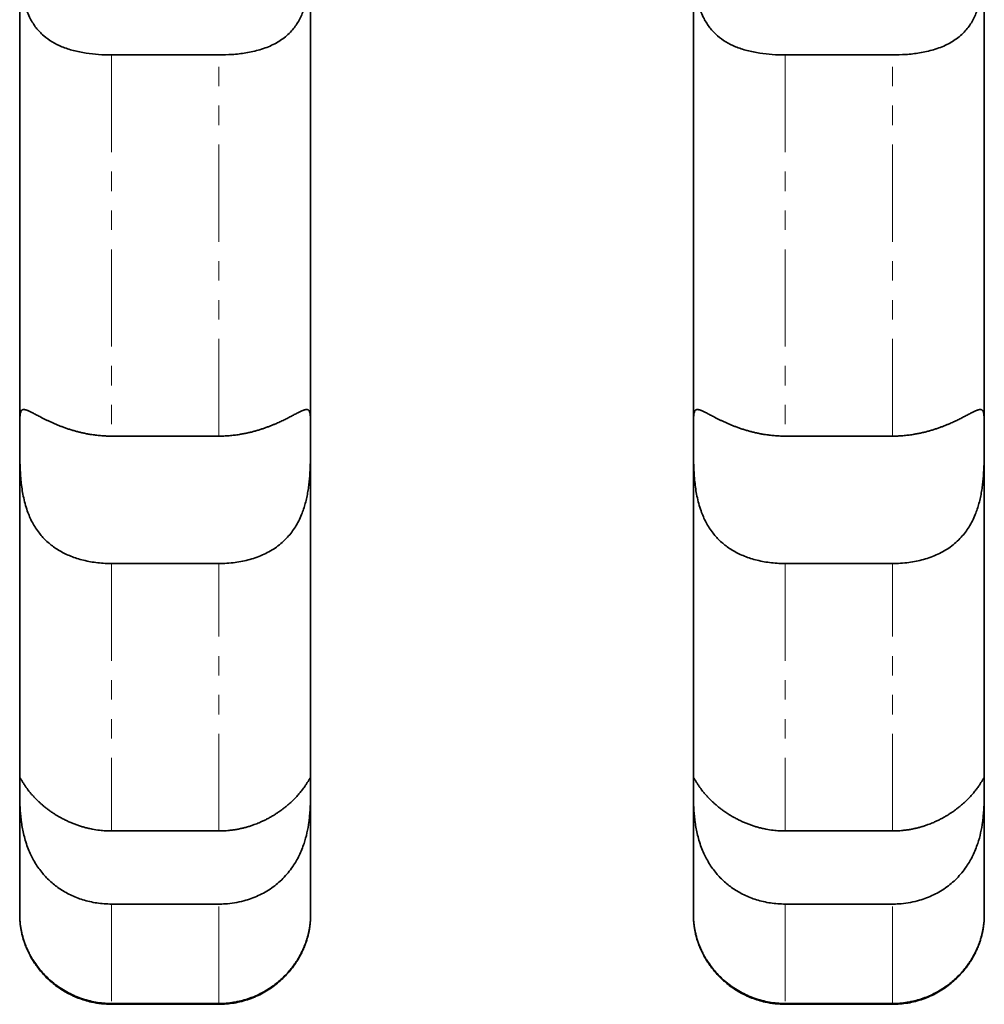
# Model space of a CAD drawing. Units: millimetres. Extents: x -1337 to 14337, y 1170 to 24614.
# Drawn here: x 2183 to 2246, y 9751 to 9816 of the extents above; entities that cross this region are included whole.
import ezdxf

# ---------------------------------------------------------------- set-up
doc = ezdxf.new("R2010")
doc.units = ezdxf.units.MM
doc.linetypes.add('PHANTOM', pattern=[12.7, 6.35, -1.27, 1.27, -1.27, 1.27, -1.27])

msp = doc.modelspace()

# ---------------------------------------------------------------- linework, layer by layer
at = {"color": 7, "linetype": 'Continuous', "lineweight": 35}
for p, q in [((2196.3995, 9813.4344), (2189.3995, 9813.4344)), ((2240.3995, 9813.4344), (2233.3995, 9813.4344)), ((2189.3995, 9788.5341), (2196.3995, 9788.5341)), ((2233.3995, 9788.5341), (2240.3995, 9788.5341)), ((2196.3995, 9780.209), (2189.3995, 9780.209)), ((2240.3995, 9780.209), (2233.3995, 9780.209)), ((2202.3995, 9765.7057), (2202.3995, 9765.7056)), ((2202.3995, 9765.7055), (2202.3995, 9765.7056)), ((2246.3995, 9765.7057), (2246.3995, 9765.7056)), ((2246.3995, 9765.7055), (2246.3995, 9765.7056)), ((2189.3995, 9762.7365), (2196.3995, 9762.7365)), ((2233.3995, 9762.7365), (2240.3995, 9762.7365)), ((2196.3995, 9757.9616), (2189.3995, 9757.9616)), ((2240.3995, 9757.9616), (2233.3995, 9757.9616)), ((2189.3995, 9751.4639), (2196.3995, 9751.4639)), ((2196.3995, 9751.4132), (2189.3995, 9751.4132)), ((2233.3995, 9751.4639), (2240.3995, 9751.4639)), ((2240.3995, 9751.4132), (2233.3995, 9751.4132))]:
    msp.add_line(p, q, dxfattribs=at)
for points, knots in [([(2183.3995, 9821.5237), (2183.3995, 9821.4973), (2183.3995, 9821.1793), (2183.3991, 9820.5288), (2183.4062, 9819.5477), (2183.445, 9818.531), (2183.5466, 9817.5513), (2183.7469, 9816.6241), (2184.0499, 9815.8424), (2184.4601, 9815.1898), (2184.9404, 9814.6821), (2185.5076, 9814.2745), (2186.1592, 9813.9531), (2186.907, 9813.7086), (2187.7183, 9813.5463), (2188.5571, 9813.4513), (2189.1168, 9813.4401), (2189.3995, 9813.4344)], [0, 0, 0, 0, 0.0071289, 0.0857131, 0.1665743, 0.2450791, 0.3261276, 0.3997099, 0.4761735, 0.5394877, 0.6047889, 0.6661369, 0.7289263, 0.7974145, 0.8674926, 0.9330952, 1, 1, 1, 1]), ([(2183.3995, 9788.5927), (2183.3995, 9788.6033), (2183.3995, 9790.9747), (2183.3995, 9795.9229), (2183.3995, 9803.9148), (2183.3995, 9812.4319), (2183.3995, 9818.4877), (2183.3995, 9821.5237)], [0, 0, 0, 0, 0.0011056, 0.2471573, 0.4947225, 0.7466782, 1, 1, 1, 1]), ([(2196.3995, 9813.4344), (2196.6941, 9813.4406), (2197.29, 9813.4531), (2198.1979, 9813.5622), (2199.1075, 9813.762), (2199.958, 9814.084), (2200.7045, 9814.5416), (2201.2823, 9815.1087), (2201.7139, 9815.7779), (2202.0011, 9816.4805), (2202.1905, 9817.2319), (2202.3061, 9818.0131), (2202.3684, 9818.8406), (2202.3946, 9819.7192), (2202.3998, 9820.6188), (2202.3995, 9821.2188), (2202.3995, 9821.5136), (2202.3995, 9821.5237)], [0, 0, 0, 0, 0.0697431, 0.1410573, 0.2197296, 0.3008264, 0.3765579, 0.4551858, 0.5208525, 0.5887784, 0.6495164, 0.7117588, 0.7778907, 0.8455191, 0.9204055, 0.9972573, 1, 1, 1, 1]), ([(2202.3995, 9821.5237), (2202.3995, 9818.9884), (2202.3995, 9813.9084), (2202.3995, 9805.7789), (2202.3995, 9797.1448), (2202.3995, 9791.451), (2202.3995, 9788.5927)], [0, 0, 0, 0, 0.211128, 0.4230273, 0.7103596, 1, 1, 1, 1]), ([(2227.3995, 9821.5237), (2227.3995, 9821.4973), (2227.3995, 9821.1793), (2227.3991, 9820.5288), (2227.4062, 9819.5477), (2227.445, 9818.531), (2227.5466, 9817.5513), (2227.7469, 9816.6241), (2228.0499, 9815.8424), (2228.4601, 9815.1898), (2228.9404, 9814.6821), (2229.5076, 9814.2745), (2230.1592, 9813.9531), (2230.907, 9813.7086), (2231.7183, 9813.5463), (2232.5571, 9813.4513), (2233.1168, 9813.4401), (2233.3995, 9813.4344)], [0, 0, 0, 0, 0.0071289, 0.0857131, 0.1665743, 0.2450791, 0.3261276, 0.3997099, 0.4761735, 0.5394877, 0.6047889, 0.6661369, 0.7289263, 0.7974145, 0.8674926, 0.9330952, 1, 1, 1, 1]), ([(2227.3995, 9788.5927), (2227.3995, 9788.6033), (2227.3995, 9790.9747), (2227.3995, 9795.9229), (2227.3995, 9803.9148), (2227.3995, 9812.4319), (2227.3995, 9818.4877), (2227.3995, 9821.5237)], [0, 0, 0, 0, 0.0011056, 0.2471573, 0.4947225, 0.7466782, 1, 1, 1, 1]), ([(2240.3995, 9813.4344), (2240.6941, 9813.4406), (2241.29, 9813.4531), (2242.1979, 9813.5622), (2243.1075, 9813.762), (2243.958, 9814.084), (2244.7045, 9814.5416), (2245.2823, 9815.1087), (2245.7139, 9815.7779), (2246.0011, 9816.4805), (2246.1905, 9817.2319), (2246.3061, 9818.0131), (2246.3684, 9818.8406), (2246.3946, 9819.7192), (2246.3998, 9820.6188), (2246.3995, 9821.2188), (2246.3995, 9821.5136), (2246.3995, 9821.5237)], [0, 0, 0, 0, 0.0697431, 0.1410573, 0.2197296, 0.3008264, 0.3765579, 0.4551858, 0.5208525, 0.5887784, 0.6495164, 0.7117588, 0.7778907, 0.8455191, 0.9204055, 0.9972573, 1, 1, 1, 1]), ([(2246.3995, 9821.5237), (2246.3995, 9818.9884), (2246.3995, 9813.9084), (2246.3995, 9805.7789), (2246.3995, 9797.1448), (2246.3995, 9791.451), (2246.3995, 9788.5927)], [0, 0, 0, 0, 0.211128, 0.4230273, 0.7103596, 1, 1, 1, 1]), ([(2189.3995, 9788.5341), (2189.2927, 9788.5352), (2189.0789, 9788.5375), (2188.7581, 9788.5563), (2188.4376, 9788.5863), (2188.1437, 9788.625), (2187.8772, 9788.6688), (2187.6376, 9788.715), (2187.4004, 9788.7673), (2187.1645, 9788.8258), (2186.9307, 9788.8902), (2186.6994, 9788.9601), (2186.4723, 9789.0348), (2186.2543, 9789.1122), (2186.0459, 9789.1912), (2185.8469, 9789.2711), (2185.6534, 9789.3531), (2185.4646, 9789.4369), (2185.2813, 9789.5219), (2185.1039, 9789.6073), (2184.9343, 9789.6916), (2184.7815, 9789.7695), (2184.6447, 9789.8405), (2184.5224, 9789.9047), (2184.3671, 9789.9863), (2184.2251, 9790.0604), (2184.0973, 9790.1244), (2184.0081, 9790.1669), (2183.9304, 9790.2011), (2183.8417, 9790.2363), (2183.7482, 9790.2654), (2183.6556, 9790.2774), (2183.5936, 9790.2669), (2183.552, 9790.2455), (2183.5153, 9790.215), (2183.4785, 9790.1595), (2183.4469, 9790.065), (2183.4292, 9789.9627), (2183.4187, 9789.8642), (2183.4124, 9789.7795), (2183.4077, 9789.6836), (2183.4043, 9789.5794), (2183.4021, 9789.4664), (2183.4008, 9789.3447), (2183.4, 9789.2142), (2183.3996, 9789.0757), (2183.3995, 9788.9261), (2183.3995, 9788.7661), (2183.3995, 9788.6506), (2183.3995, 9788.5927)], [0, 0, 0, 0, 0.0252958, 0.0506641, 0.076254, 0.1019188, 0.1215354, 0.1411858, 0.1609394, 0.1807282, 0.2009212, 0.2211527, 0.2415035, 0.2618957, 0.2811385, 0.3004187, 0.3198163, 0.3392552, 0.3591807, 0.3791552, 0.3992848, 0.4194695, 0.4364821, 0.4535302, 0.4706884, 0.5055067, 0.5231808, 0.5409826, 0.5588274, 0.574003, 0.6044757, 0.6353535, 0.6666335, 0.6823372, 0.6983221, 0.7304021, 0.7628436, 0.7956424, 0.8120985, 0.8302924, 0.8485143, 0.8668201, 0.8851536, 0.903803, 0.9224815, 0.9412479, 0.9600439, 0.9800042, 1, 1, 1, 1]), ([(2202.3995, 9788.5927), (2202.3995, 9788.6657), (2202.3995, 9788.8119), (2202.3994, 9789.0155), (2202.399, 9789.2073), (2202.398, 9789.3711), (2202.3961, 9789.5099), (2202.3933, 9789.6271), (2202.389, 9789.7353), (2202.3828, 9789.835), (2202.3742, 9789.9255), (2202.3625, 9790.0065), (2202.3471, 9790.0773), (2202.3279, 9790.1362), (2202.3046, 9790.1838), (2202.2769, 9790.2209), (2202.2436, 9790.2484), (2202.2039, 9790.2663), (2202.157, 9790.2745), (2202.102, 9790.2726), (2202.0385, 9790.2607), (2201.9701, 9790.2403), (2201.8756, 9790.2049), (2201.7454, 9790.1466), (2201.5906, 9790.0689), (2201.4504, 9789.996), (2201.3367, 9789.9363), (2201.2206, 9789.8753), (2201.0663, 9789.7947), (2200.8658, 9789.6917), (2200.6024, 9789.5616), (2200.3646, 9789.4504), (2200.1544, 9789.3571), (2200.01, 9789.2956), (2199.8837, 9789.2437), (2199.755, 9789.1923), (2199.5881, 9789.1283), (2199.3801, 9789.0534), (2199.164, 9788.9808), (2198.9425, 9788.912), (2198.7145, 9788.8471), (2198.4806, 9788.7869), (2198.2408, 9788.7317), (2197.9969, 9788.6825), (2197.723, 9788.6352), (2197.4185, 9788.5928), (2197.0823, 9788.5593), (2196.7422, 9788.538), (2196.5138, 9788.5354), (2196.3995, 9788.5341)], [0, 0, 0, 0, 0.0253235, 0.0507197, 0.0763382, 0.1020321, 0.1216455, 0.1412929, 0.1610443, 0.180831, 0.201027, 0.2212622, 0.2416194, 0.2620191, 0.2811179, 0.3002546, 0.3195105, 0.3388086, 0.3586021, 0.3784458, 0.3984475, 0.4185053, 0.4351988, 0.4687518, 0.5028978, 0.5202226, 0.537667, 0.5551512, 0.5702853, 0.6006713, 0.6314473, 0.6626092, 0.6782511, 0.6968569, 0.7061717, 0.7154637, 0.7342115, 0.7536111, 0.7730473, 0.7925915, 0.8121711, 0.8321515, 0.8521686, 0.8722956, 0.8924593, 0.9191285, 0.9458826, 0.9728972, 1, 1, 1, 1]), ([(2233.3995, 9788.5341), (2233.2927, 9788.5352), (2233.0789, 9788.5375), (2232.7581, 9788.5563), (2232.4376, 9788.5863), (2232.1437, 9788.625), (2231.8772, 9788.6688), (2231.6376, 9788.715), (2231.4004, 9788.7673), (2231.1645, 9788.8258), (2230.9307, 9788.8902), (2230.6994, 9788.9601), (2230.4723, 9789.0348), (2230.2543, 9789.1122), (2230.0459, 9789.1912), (2229.8469, 9789.2711), (2229.6534, 9789.3531), (2229.4646, 9789.4369), (2229.2813, 9789.5219), (2229.1039, 9789.6073), (2228.9343, 9789.6916), (2228.7815, 9789.7695), (2228.6447, 9789.8405), (2228.5224, 9789.9047), (2228.3671, 9789.9863), (2228.2251, 9790.0604), (2228.0973, 9790.1244), (2228.0081, 9790.1669), (2227.9304, 9790.2011), (2227.8417, 9790.2363), (2227.7482, 9790.2654), (2227.6556, 9790.2774), (2227.5936, 9790.2669), (2227.552, 9790.2455), (2227.5153, 9790.215), (2227.4785, 9790.1595), (2227.4469, 9790.065), (2227.4292, 9789.9627), (2227.4187, 9789.8642), (2227.4124, 9789.7795), (2227.4077, 9789.6836), (2227.4043, 9789.5794), (2227.4021, 9789.4664), (2227.4008, 9789.3447), (2227.4, 9789.2142), (2227.3996, 9789.0757), (2227.3995, 9788.9261), (2227.3995, 9788.7661), (2227.3995, 9788.6506), (2227.3995, 9788.5927)], [0, 0, 0, 0, 0.0252958, 0.0506641, 0.076254, 0.1019188, 0.1215354, 0.1411858, 0.1609394, 0.1807282, 0.2009212, 0.2211527, 0.2415035, 0.2618957, 0.2811385, 0.3004187, 0.3198163, 0.3392552, 0.3591807, 0.3791552, 0.3992848, 0.4194695, 0.4364821, 0.4535302, 0.4706884, 0.5055067, 0.5231808, 0.5409826, 0.5588274, 0.574003, 0.6044757, 0.6353535, 0.6666335, 0.6823372, 0.6983221, 0.7304021, 0.7628436, 0.7956424, 0.8120985, 0.8302924, 0.8485143, 0.8668201, 0.8851536, 0.903803, 0.9224815, 0.9412479, 0.9600439, 0.9800042, 1, 1, 1, 1]), ([(2246.3995, 9788.5927), (2246.3995, 9788.6657), (2246.3995, 9788.8119), (2246.3994, 9789.0155), (2246.399, 9789.2073), (2246.398, 9789.3711), (2246.3961, 9789.5099), (2246.3933, 9789.6271), (2246.389, 9789.7353), (2246.3828, 9789.835), (2246.3742, 9789.9255), (2246.3625, 9790.0065), (2246.3471, 9790.0773), (2246.3279, 9790.1362), (2246.3046, 9790.1838), (2246.2769, 9790.2209), (2246.2436, 9790.2484), (2246.2039, 9790.2663), (2246.157, 9790.2745), (2246.102, 9790.2726), (2246.0385, 9790.2607), (2245.9701, 9790.2403), (2245.8756, 9790.2049), (2245.7454, 9790.1466), (2245.5906, 9790.0689), (2245.4504, 9789.996), (2245.3367, 9789.9363), (2245.2206, 9789.8753), (2245.0663, 9789.7947), (2244.8658, 9789.6917), (2244.6024, 9789.5616), (2244.3646, 9789.4504), (2244.1544, 9789.3571), (2244.01, 9789.2956), (2243.8837, 9789.2437), (2243.755, 9789.1923), (2243.5881, 9789.1283), (2243.3801, 9789.0534), (2243.164, 9788.9808), (2242.9425, 9788.912), (2242.7145, 9788.8471), (2242.4806, 9788.7869), (2242.2408, 9788.7317), (2241.9969, 9788.6825), (2241.723, 9788.6352), (2241.4185, 9788.5928), (2241.0823, 9788.5593), (2240.7422, 9788.538), (2240.5138, 9788.5354), (2240.3995, 9788.5341)], [0, 0, 0, 0, 0.0253235, 0.0507197, 0.0763382, 0.1020321, 0.1216455, 0.1412929, 0.1610443, 0.180831, 0.201027, 0.2212622, 0.2416194, 0.2620191, 0.2811179, 0.3002546, 0.3195105, 0.3388086, 0.3586021, 0.3784458, 0.3984475, 0.4185053, 0.4351988, 0.4687518, 0.5028978, 0.5202226, 0.537667, 0.5551512, 0.5702853, 0.6006713, 0.6314473, 0.6626092, 0.6782511, 0.6968569, 0.7061717, 0.7154637, 0.7342115, 0.7536111, 0.7730473, 0.7925915, 0.8121711, 0.8321515, 0.8521686, 0.8722956, 0.8924593, 0.9191285, 0.9458826, 0.9728972, 1, 1, 1, 1]), ([(2183.3995, 9788.5927), (2183.3994, 9788.4135), (2183.3994, 9788.0521), (2183.4009, 9787.5023), (2183.4083, 9786.9921), (2183.4219, 9786.534), (2183.447, 9786.0545), (2183.4878, 9785.5697), (2183.5478, 9785.0872), (2183.6306, 9784.6089), (2183.7434, 9784.1265), (2183.883, 9783.6755), (2184.045, 9783.2633), (2184.2252, 9782.8891), (2184.4363, 9782.5293), (2184.6689, 9782.2021), (2184.9174, 9781.9093), (2185.178, 9781.6483), (2185.4611, 9781.4077), (2185.7703, 9781.1848), (2186.1041, 9780.9823), (2186.463, 9780.8009), (2186.8404, 9780.6437), (2187.247, 9780.5064), (2187.681, 9780.3921), (2188.1434, 9780.3026), (2188.6188, 9780.2419), (2189.0399, 9780.2129), (2189.3009, 9780.21), (2189.3995, 9780.209)], [0, 0, 0, 0, 0.0590034, 0.1189463, 0.1582046, 0.1977423, 0.2381859, 0.278963, 0.3168645, 0.3550869, 0.3944029, 0.4341432, 0.4670051, 0.5001388, 0.5341335, 0.568427, 0.5987236, 0.6292128, 0.6602688, 0.6915066, 0.7244312, 0.757545, 0.7912189, 0.8250756, 0.8623551, 0.8998704, 0.9381189, 0.9766191, 1, 1, 1, 1]), ([(2183.3995, 9765.7055), (2183.3995, 9766.0783), (2183.3995, 9767.789), (2183.3995, 9771.1575), (2183.3995, 9776.1811), (2183.3995, 9781.8673), (2183.3995, 9786.2567), (2183.3995, 9788.5927)], [0, 0, 0, 0, 0.0670192, 0.3075888, 0.5273287, 0.7484445, 1, 1, 1, 1]), ([(2196.3995, 9780.209), (2196.5777, 9780.2123), (2196.9356, 9780.2191), (2197.455, 9780.2729), (2197.9552, 9780.3564), (2198.4357, 9780.4716), (2198.9074, 9780.6225), (2199.3578, 9780.8087), (2199.7818, 9781.0292), (2200.1794, 9781.2852), (2200.5545, 9781.5835), (2200.8844, 9781.9085), (2201.1687, 9782.2512), (2201.4122, 9782.6066), (2201.6282, 9782.9924), (2201.8045, 9783.3829), (2201.9454, 9783.7674), (2202.0573, 9784.1417), (2202.1496, 9784.5263), (2202.2234, 9784.9175), (2202.2804, 9785.3105), (2202.3231, 9785.7038), (2202.3537, 9786.0953), (2202.375, 9786.4956), (2202.3884, 9786.8997), (2202.3956, 9787.3056), (2202.3986, 9787.697), (2202.3996, 9788.1385), (2202.3995, 9788.4218), (2202.3995, 9788.5927)], [0, 0, 0, 0, 0.0422428, 0.0848256, 0.1240982, 0.1636448, 0.2040647, 0.2447964, 0.2835533, 0.3226179, 0.3627241, 0.4032344, 0.4378949, 0.4728575, 0.5088107, 0.5451236, 0.5756484, 0.6063842, 0.6377517, 0.669325, 0.7009354, 0.7327286, 0.7650567, 0.7975568, 0.8335158, 0.8696922, 0.906535, 0.9436036, 1, 1, 1, 1]), ([(2202.3995, 9788.5927), (2202.3995, 9787.0946), (2202.3995, 9784.0941), (2202.3995, 9779.1199), (2202.3995, 9773.8249), (2202.3995, 9769.1217), (2202.3995, 9766.6855), (2202.3995, 9765.7057)], [0, 0, 0, 0, 0.15993152, 0.32032344, 0.57329495, 0.82839031, 1, 1, 1, 1]), ([(2227.3995, 9788.5927), (2227.3994, 9788.4135), (2227.3994, 9788.0521), (2227.4009, 9787.5023), (2227.4083, 9786.9921), (2227.4219, 9786.534), (2227.447, 9786.0545), (2227.4878, 9785.5697), (2227.5478, 9785.0872), (2227.6306, 9784.6089), (2227.7434, 9784.1265), (2227.883, 9783.6755), (2228.045, 9783.2633), (2228.2252, 9782.8891), (2228.4363, 9782.5293), (2228.6689, 9782.2021), (2228.9174, 9781.9093), (2229.178, 9781.6483), (2229.4611, 9781.4077), (2229.7703, 9781.1848), (2230.1041, 9780.9823), (2230.463, 9780.8009), (2230.8404, 9780.6437), (2231.247, 9780.5064), (2231.681, 9780.3921), (2232.1434, 9780.3026), (2232.6188, 9780.2419), (2233.0399, 9780.2129), (2233.3009, 9780.21), (2233.3995, 9780.209)], [0, 0, 0, 0, 0.0590034, 0.1189463, 0.1582046, 0.1977423, 0.2381859, 0.278963, 0.3168645, 0.3550869, 0.3944029, 0.4341432, 0.4670051, 0.5001388, 0.5341335, 0.568427, 0.5987236, 0.6292128, 0.6602688, 0.6915066, 0.7244312, 0.757545, 0.7912189, 0.8250756, 0.8623551, 0.8998704, 0.9381189, 0.9766191, 1, 1, 1, 1]), ([(2227.3995, 9765.7055), (2227.3995, 9766.0783), (2227.3995, 9767.789), (2227.3995, 9771.1575), (2227.3995, 9776.1811), (2227.3995, 9781.8673), (2227.3995, 9786.2567), (2227.3995, 9788.5927)], [0, 0, 0, 0, 0.0670192, 0.3075888, 0.5273287, 0.7484445, 1, 1, 1, 1]), ([(2240.3995, 9780.209), (2240.5777, 9780.2123), (2240.9356, 9780.2191), (2241.455, 9780.2729), (2241.9552, 9780.3564), (2242.4357, 9780.4716), (2242.9074, 9780.6225), (2243.3578, 9780.8087), (2243.7818, 9781.0292), (2244.1794, 9781.2852), (2244.5545, 9781.5835), (2244.8844, 9781.9085), (2245.1687, 9782.2512), (2245.4122, 9782.6066), (2245.6282, 9782.9924), (2245.8045, 9783.3829), (2245.9454, 9783.7674), (2246.0573, 9784.1417), (2246.1496, 9784.5263), (2246.2234, 9784.9175), (2246.2804, 9785.3105), (2246.3231, 9785.7038), (2246.3537, 9786.0953), (2246.375, 9786.4956), (2246.3884, 9786.8997), (2246.3956, 9787.3056), (2246.3986, 9787.697), (2246.3996, 9788.1385), (2246.3995, 9788.4218), (2246.3995, 9788.5927)], [0, 0, 0, 0, 0.0422428, 0.0848256, 0.1240982, 0.1636448, 0.2040647, 0.2447964, 0.2835533, 0.3226179, 0.3627241, 0.4032344, 0.4378949, 0.4728575, 0.5088107, 0.5451236, 0.5756484, 0.6063842, 0.6377517, 0.669325, 0.7009354, 0.7327286, 0.7650567, 0.7975568, 0.8335158, 0.8696922, 0.906535, 0.9436036, 1, 1, 1, 1]), ([(2246.3995, 9788.5927), (2246.3995, 9787.0946), (2246.3995, 9784.0941), (2246.3995, 9779.1199), (2246.3995, 9773.8249), (2246.3995, 9769.1217), (2246.3995, 9766.6855), (2246.3995, 9765.7057)], [0, 0, 0, 0, 0.15993152, 0.32032344, 0.57329495, 0.82839031, 1, 1, 1, 1]), ([(2189.3995, 9762.7365), (2189.367, 9762.7367), (2189.2369, 9762.7373), (2188.9762, 9762.7472), (2188.5843, 9762.7818), (2188.1941, 9762.8429), (2187.8966, 9762.9074), (2187.681, 9762.9612), (2187.4832, 9763.0163), (2187.2485, 9763.0907), (2187.0162, 9763.1735), (2186.7861, 9763.2648), (2186.5587, 9763.3643), (2186.3352, 9763.4715), (2186.1533, 9763.5666), (2185.9464, 9763.6816), (2185.7495, 9763.7994), (2185.5314, 9763.9417), (2185.3497, 9764.0683), (2185.1736, 9764.1992), (2185.0035, 9764.3339), (2184.8405, 9764.4711), (2184.7118, 9764.5863), (2184.5764, 9764.713), (2184.4562, 9764.8315), (2184.3117, 9764.9827), (2184.1775, 9765.132), (2184.0566, 9765.2764), (2183.9466, 9765.4155), (2183.8636, 9765.5269), (2183.7638, 9765.6679), (2183.6583, 9765.8278), (2183.5745, 9765.9673), (2183.5243, 9766.0539), (2183.4931, 9766.1077), (2183.4673, 9766.1512), (2183.445, 9766.1846), (2183.4304, 9766.2), (2183.4193, 9766.2033), (2183.411, 9766.1938), (2183.4057, 9766.1673), (2183.4027, 9766.1299), (2183.4011, 9766.0885), (2183.4002, 9766.0376), (2183.3997, 9765.9771), (2183.3995, 9765.895), (2183.3995, 9765.8047), (2183.3995, 9765.7316), (2183.3995, 9765.7055)], [0, 0, 0, 0, 0.007712, 0.0308829, 0.061946, 0.101144, 0.1247993, 0.1346236, 0.1542923, 0.1740303, 0.1938382, 0.2138693, 0.234126, 0.2544639, 0.2748848, 0.2851095, 0.3137729, 0.3329704, 0.3522488, 0.3717969, 0.3916188, 0.4115449, 0.4315784, 0.4416137, 0.466637, 0.4833979, 0.5088416, 0.5345622, 0.5519234, 0.5780932, 0.5932438, 0.6313965, 0.6778334, 0.7012974, 0.7175785, 0.7420674, 0.7667668, 0.7916347, 0.8083404, 0.8334709, 0.861253, 0.8798399, 0.8984848, 0.9173091, 0.9363137, 0.9553798, 0.9840789, 1, 1, 1, 1]), ([(2202.3764, 9766.2007), (2202.3756, 9766.201), (2202.372, 9766.2024), (2202.3629, 9766.1944), (2202.3481, 9766.1762), (2202.3288, 9766.1463), (2202.3047, 9766.1057), (2202.2799, 9766.0628), (2202.247, 9766.0062), (2202.2095, 9765.9423), (2202.1574, 9765.8569), (2202.1056, 9765.7751), (2202.0459, 9765.6847), (2201.9775, 9765.5858), (2201.9001, 9765.4791), (2201.8279, 9765.3845), (2201.7555, 9765.2934), (2201.6844, 9765.2069), (2201.5663, 9765.0695), (2201.4011, 9764.8894), (2201.1746, 9764.6646), (2200.9807, 9764.4901), (2200.8118, 9764.3479), (2200.7029, 9764.2601), (2200.5366, 9764.1322), (2200.3648, 9764.0078), (2200.1557, 9763.8678), (2199.9688, 9763.7508), (2199.7742, 9763.637), (2199.5721, 9763.5272), (2199.3633, 9763.4223), (2199.1847, 9763.3399), (2198.9709, 9763.2475), (2198.7554, 9763.1627), (2198.5001, 9763.0741), (2198.2767, 9763.0049), (2198.0486, 9762.9426), (2197.8161, 9762.8878), (2197.5801, 9762.8409), (2197.3814, 9762.8088), (2197.2163, 9762.7866), (2196.9946, 9762.7614), (2196.7205, 9762.7405), (2196.4913, 9762.7377), (2196.3995, 9762.7365)], [0, 0, 0, 0, 0.0070129, 0.0315727, 0.0564234, 0.0815687, 0.1068229, 0.1321891, 0.1448917, 0.1794429, 0.2025889, 0.2258373, 0.2494247, 0.2733562, 0.2974172, 0.3216106, 0.3337299, 0.3535311, 0.3733323, 0.4134616, 0.4541814, 0.4953461, 0.507278, 0.5311766, 0.5431449, 0.577736, 0.6009048, 0.6241675, 0.6477085, 0.6715279, 0.6954372, 0.7194355, 0.7314489, 0.7660335, 0.7891736, 0.8123875, 0.8358282, 0.8594967, 0.8832424, 0.9070656, 0.91899, 0.9324519, 0.9729292, 1, 1, 1, 1]), ([(2202.3995, 9765.7057), (2202.3995, 9765.7211), (2202.3995, 9765.7979), (2202.3995, 9765.8918), (2202.3992, 9765.9863), (2202.3985, 9766.0682), (2202.3965, 9766.1351), (2202.3924, 9766.1715), (2202.388, 9766.1906), (2202.3847, 9766.1957), (2202.3825, 9766.1991)], [0, 0, 0, 0, 0.0514305, 0.2576175, 0.3612087, 0.4833774, 0.6950243, 0.8367443, 0.8911247, 1, 1, 1, 1]), ([(2233.3995, 9762.7365), (2233.367, 9762.7367), (2233.2369, 9762.7373), (2232.9762, 9762.7472), (2232.5843, 9762.7818), (2232.1941, 9762.8429), (2231.8966, 9762.9074), (2231.681, 9762.9612), (2231.4832, 9763.0163), (2231.2485, 9763.0907), (2231.0162, 9763.1735), (2230.7861, 9763.2648), (2230.5587, 9763.3643), (2230.3352, 9763.4715), (2230.1533, 9763.5666), (2229.9464, 9763.6816), (2229.7495, 9763.7994), (2229.5314, 9763.9417), (2229.3497, 9764.0683), (2229.1736, 9764.1992), (2229.0035, 9764.3339), (2228.8405, 9764.4711), (2228.7118, 9764.5863), (2228.5764, 9764.713), (2228.4562, 9764.8315), (2228.3117, 9764.9827), (2228.1775, 9765.132), (2228.0566, 9765.2764), (2227.9466, 9765.4155), (2227.8636, 9765.5269), (2227.7638, 9765.6679), (2227.6583, 9765.8278), (2227.5745, 9765.9673), (2227.5243, 9766.0539), (2227.4931, 9766.1077), (2227.4673, 9766.1512), (2227.445, 9766.1846), (2227.4304, 9766.2), (2227.4193, 9766.2033), (2227.411, 9766.1938), (2227.4057, 9766.1673), (2227.4027, 9766.1299), (2227.4011, 9766.0885), (2227.4002, 9766.0376), (2227.3997, 9765.9771), (2227.3995, 9765.895), (2227.3995, 9765.8047), (2227.3995, 9765.7316), (2227.3995, 9765.7055)], [0, 0, 0, 0, 0.007712, 0.0308829, 0.061946, 0.101144, 0.1247993, 0.1346236, 0.1542923, 0.1740303, 0.1938382, 0.2138693, 0.234126, 0.2544639, 0.2748848, 0.2851095, 0.3137729, 0.3329704, 0.3522488, 0.3717969, 0.3916188, 0.4115449, 0.4315784, 0.4416137, 0.466637, 0.4833979, 0.5088416, 0.5345622, 0.5519234, 0.5780932, 0.5932438, 0.6313965, 0.6778334, 0.7012974, 0.7175785, 0.7420674, 0.7667668, 0.7916347, 0.8083404, 0.8334709, 0.861253, 0.8798399, 0.8984848, 0.9173091, 0.9363137, 0.9553798, 0.9840789, 1, 1, 1, 1]), ([(2246.3764, 9766.2007), (2246.3756, 9766.201), (2246.372, 9766.2024), (2246.3629, 9766.1944), (2246.3481, 9766.1762), (2246.3288, 9766.1463), (2246.3047, 9766.1057), (2246.2799, 9766.0628), (2246.247, 9766.0062), (2246.2095, 9765.9423), (2246.1574, 9765.8569), (2246.1056, 9765.7751), (2246.0459, 9765.6847), (2245.9775, 9765.5858), (2245.9001, 9765.4791), (2245.8279, 9765.3845), (2245.7555, 9765.2934), (2245.6844, 9765.2069), (2245.5663, 9765.0695), (2245.4011, 9764.8894), (2245.1746, 9764.6646), (2244.9807, 9764.4901), (2244.8118, 9764.3479), (2244.7029, 9764.2601), (2244.5366, 9764.1322), (2244.3648, 9764.0078), (2244.1557, 9763.8678), (2243.9688, 9763.7508), (2243.7742, 9763.637), (2243.5721, 9763.5272), (2243.3633, 9763.4223), (2243.1847, 9763.3399), (2242.9709, 9763.2475), (2242.7554, 9763.1627), (2242.5001, 9763.0741), (2242.2767, 9763.0049), (2242.0486, 9762.9426), (2241.8161, 9762.8878), (2241.5801, 9762.8409), (2241.3814, 9762.8088), (2241.2163, 9762.7866), (2240.9946, 9762.7614), (2240.7205, 9762.7405), (2240.4913, 9762.7377), (2240.3995, 9762.7365)], [0, 0, 0, 0, 0.0070129, 0.0315727, 0.0564234, 0.0815687, 0.1068229, 0.1321891, 0.1448917, 0.1794429, 0.2025889, 0.2258373, 0.2494247, 0.2733562, 0.2974172, 0.3216106, 0.3337299, 0.3535311, 0.3733323, 0.4134616, 0.4541814, 0.4953461, 0.507278, 0.5311766, 0.5431449, 0.577736, 0.6009048, 0.6241675, 0.6477085, 0.6715279, 0.6954372, 0.7194355, 0.7314489, 0.7660335, 0.7891736, 0.8123875, 0.8358282, 0.8594967, 0.8832424, 0.9070656, 0.91899, 0.9324519, 0.9729292, 1, 1, 1, 1]), ([(2246.3995, 9765.7057), (2246.3995, 9765.7211), (2246.3995, 9765.7979), (2246.3995, 9765.8918), (2246.3992, 9765.9863), (2246.3985, 9766.0682), (2246.3965, 9766.1351), (2246.3924, 9766.1715), (2246.388, 9766.1906), (2246.3847, 9766.1957), (2246.3825, 9766.1991)], [0, 0, 0, 0, 0.0514305, 0.2576175, 0.3612087, 0.4833774, 0.6950243, 0.8367443, 0.8911247, 1, 1, 1, 1]), ([(2183.3995, 9765.7055), (2183.3995, 9765.6431), (2183.3995, 9765.4858), (2183.3998, 9765.1707), (2183.404, 9764.7921), (2183.4159, 9764.4073), (2183.4362, 9764.0339), (2183.471, 9763.6288), (2183.5243, 9763.2083), (2183.5992, 9762.7809), (2183.6983, 9762.3496), (2183.8295, 9761.905), (2183.9871, 9761.4818), (2184.1654, 9761.0894), (2184.3594, 9760.729), (2184.5826, 9760.3774), (2184.8273, 9760.0495), (2185.0884, 9759.749), (2185.3633, 9759.4749), (2185.6596, 9759.2195), (2185.9835, 9758.9792), (2186.3337, 9758.7578), (2186.7111, 9758.5576), (2187.1063, 9758.3846), (2187.5269, 9758.2365), (2187.9702, 9758.1166), (2188.4368, 9758.0283), (2188.9145, 9757.9722), (2189.2375, 9757.9652), (2189.3995, 9757.9616)], [0, 0, 0, 0, 0.0354341, 0.089243, 0.1437599, 0.1830587, 0.2226424, 0.2631601, 0.3040279, 0.3413557, 0.3790079, 0.4177619, 0.4569393, 0.4890398, 0.5213953, 0.5545442, 0.587963, 0.6184343, 0.6490926, 0.6802991, 0.711681, 0.745413, 0.77934, 0.8138477, 0.8485468, 0.8858093, 0.9233046, 0.9615272, 1, 1, 1, 1]), ([(2183.3995, 9757.2658), (2183.3995, 9757.2978), (2183.3995, 9757.3867), (2183.3995, 9758.1607), (2183.3995, 9759.8354), (2183.3995, 9762.2779), (2183.3995, 9764.56), (2183.3995, 9765.7055)], [0, 0, 0, 0, 0.1210727, 0.3364118, 0.5534745, 0.7758544, 1, 1, 1, 1]), ([(2196.3995, 9757.9616), (2196.5367, 9757.9642), (2196.8818, 9757.9708), (2197.434, 9758.0354), (2198.004, 9758.1568), (2198.5198, 9758.318), (2198.9831, 9758.5062), (2199.4336, 9758.7368), (2199.856, 9759.0043), (2200.246, 9759.3041), (2200.6045, 9759.6345), (2200.9373, 9760.003), (2201.306, 9760.4959), (2201.6745, 9761.1379), (2201.9759, 9761.8935), (2202.1754, 9762.632), (2202.2763, 9763.2099), (2202.3301, 9763.6592), (2202.3592, 9763.9918), (2202.3783, 9764.3094), (2202.3902, 9764.6195), (2202.3964, 9764.9163), (2202.3989, 9765.1963), (2202.3995, 9765.4471), (2202.3995, 9765.6103), (2202.3995, 9765.6906), (2202.3995, 9765.7055)], [0, 0, 0, 0, 0.0325886, 0.0819804, 0.1319162, 0.1712651, 0.2108931, 0.2514237, 0.2922855, 0.3303994, 0.3688333, 0.4083576, 0.4483053, 0.5148398, 0.583718, 0.644521, 0.7068541, 0.7396341, 0.7726018, 0.8061233, 0.8398253, 0.8770662, 0.9145417, 0.952746, 0.9912002, 1, 1, 1, 1]), ([(2202.3995, 9765.7055), (2202.3995, 9764.8926), (2202.3995, 9762.9989), (2202.3995, 9760.6669), (2202.3995, 9758.7492), (2202.3995, 9757.5653), (2202.3995, 9757.2781), (2202.3995, 9757.2658), (2202.3995, 9757.2658)], [0, 0, 0, 0, 0.1563124, 0.3641079, 0.5718934, 0.7859477, 0.9999977, 1, 1, 1, 1]), ([(2227.3995, 9765.7055), (2227.3995, 9765.6431), (2227.3995, 9765.4858), (2227.3998, 9765.1707), (2227.404, 9764.7921), (2227.4159, 9764.4073), (2227.4362, 9764.0339), (2227.471, 9763.6288), (2227.5243, 9763.2083), (2227.5992, 9762.7809), (2227.6983, 9762.3496), (2227.8295, 9761.905), (2227.9871, 9761.4818), (2228.1654, 9761.0894), (2228.3594, 9760.729), (2228.5826, 9760.3774), (2228.8273, 9760.0495), (2229.0884, 9759.749), (2229.3633, 9759.4749), (2229.6596, 9759.2195), (2229.9835, 9758.9792), (2230.3337, 9758.7578), (2230.7111, 9758.5576), (2231.1063, 9758.3846), (2231.5269, 9758.2365), (2231.9702, 9758.1166), (2232.4368, 9758.0283), (2232.9145, 9757.9722), (2233.2375, 9757.9652), (2233.3995, 9757.9616)], [0, 0, 0, 0, 0.0354341, 0.089243, 0.1437599, 0.1830587, 0.2226424, 0.2631601, 0.3040279, 0.3413557, 0.3790079, 0.4177619, 0.4569393, 0.4890398, 0.5213953, 0.5545442, 0.587963, 0.6184343, 0.6490926, 0.6802991, 0.711681, 0.745413, 0.77934, 0.8138477, 0.8485468, 0.8858093, 0.9233046, 0.9615272, 1, 1, 1, 1]), ([(2227.3995, 9757.2658), (2227.3995, 9757.2978), (2227.3995, 9757.3867), (2227.3995, 9758.1607), (2227.3995, 9759.8354), (2227.3995, 9762.2779), (2227.3995, 9764.56), (2227.3995, 9765.7055)], [0, 0, 0, 0, 0.1210727, 0.3364118, 0.5534745, 0.7758544, 1, 1, 1, 1]), ([(2240.3995, 9757.9616), (2240.5367, 9757.9642), (2240.8818, 9757.9708), (2241.434, 9758.0354), (2242.004, 9758.1568), (2242.5198, 9758.318), (2242.9831, 9758.5062), (2243.4336, 9758.7368), (2243.856, 9759.0043), (2244.246, 9759.3041), (2244.6045, 9759.6345), (2244.9373, 9760.003), (2245.306, 9760.4959), (2245.6745, 9761.1379), (2245.9759, 9761.8935), (2246.1754, 9762.632), (2246.2763, 9763.2099), (2246.3301, 9763.6592), (2246.3592, 9763.9918), (2246.3783, 9764.3094), (2246.3902, 9764.6195), (2246.3964, 9764.9163), (2246.3989, 9765.1963), (2246.3995, 9765.4471), (2246.3995, 9765.6103), (2246.3995, 9765.6906), (2246.3995, 9765.7055)], [0, 0, 0, 0, 0.0325886, 0.0819804, 0.1319162, 0.1712651, 0.2108931, 0.2514237, 0.2922855, 0.3303994, 0.3688333, 0.4083576, 0.4483053, 0.5148398, 0.583718, 0.644521, 0.7068541, 0.7396341, 0.7726018, 0.8061233, 0.8398253, 0.8770662, 0.9145417, 0.952746, 0.9912002, 1, 1, 1, 1]), ([(2246.3995, 9765.7055), (2246.3995, 9764.8926), (2246.3995, 9762.9989), (2246.3995, 9760.6669), (2246.3995, 9758.7492), (2246.3995, 9757.5653), (2246.3995, 9757.2781), (2246.3995, 9757.2658), (2246.3995, 9757.2658)], [0, 0, 0, 0, 0.1563124, 0.3641079, 0.5718934, 0.7859477, 0.9999977, 1, 1, 1, 1]), ([(2189.3995, 9751.4639), (2189.3439, 9751.4644), (2189.1227, 9751.4663), (2188.7352, 9751.4941), (2188.2378, 9751.5701), (2187.7426, 9751.6894), (2187.2607, 9751.8497), (2186.7976, 9752.048), (2186.3537, 9752.2828), (2185.9263, 9752.5562), (2185.5337, 9752.8564), (2185.1792, 9753.1753), (2184.8608, 9753.5083), (2184.5698, 9753.8631), (2184.3266, 9754.2108), (2184.1275, 9754.5408), (2183.9658, 9754.8494), (2183.8276, 9755.1556), (2183.7162, 9755.4457), (2183.6285, 9755.7153), (2183.5605, 9755.9637), (2183.5078, 9756.1965), (2183.4676, 9756.4166), (2183.4388, 9756.6193), (2183.4196, 9756.8013), (2183.4083, 9756.9561), (2183.4028, 9757.0757), (2183.4004, 9757.1635), (2183.3996, 9757.223), (2183.3995, 9757.2602), (2183.3995, 9757.2639), (2183.3995, 9757.2658)], [0, 0, 0, 0, 0.0132153, 0.0525816, 0.092221, 0.1327217, 0.1735218, 0.2128497, 0.2524649, 0.293026, 0.3339432, 0.3710767, 0.4085335, 0.4470863, 0.4860583, 0.5180166, 0.5502263, 0.5832158, 0.6164696, 0.647, 0.6777164, 0.7089771, 0.7404114, 0.7743626, 0.8085098, 0.8432425, 0.8781687, 0.9083138, 0.9385815, 0.9692266, 1, 1, 1, 1]), ([(2183.4007, 9757.1587), (2183.401, 9757.1384), (2183.4019, 9757.0869), (2183.4072, 9756.9561), (2183.4199, 9756.7747), (2183.4435, 9756.5548), (2183.4819, 9756.3), (2183.5412, 9756.007), (2183.6239, 9755.6924), (2183.7307, 9755.3662), (2183.8619, 9755.0337), (2184.0268, 9754.6837), (2184.2161, 9754.3441), (2184.423, 9754.0243), (2184.6418, 9753.727), (2184.8869, 9753.4344), (2185.1544, 9753.1537), (2185.4409, 9752.8892), (2185.7454, 9752.6422), (2186.0699, 9752.4122), (2186.424, 9752.1947), (2186.8065, 9751.9949), (2187.2186, 9751.8169), (2187.6473, 9751.6684), (2188.1532, 9751.5358), (2188.7385, 9751.4343), (2189.1783, 9751.4203), (2189.3995, 9751.4132)], [0, 0, 0, 0, 0.02870727, 0.07301524, 0.11765637, 0.16048093, 0.20363264, 0.24788134, 0.2925531, 0.33171069, 0.3712149, 0.41187384, 0.45296201, 0.48684272, 0.5209693, 0.55584054, 0.59095727, 0.62503126, 0.65930528, 0.69416408, 0.72921005, 0.76775026, 0.80651872, 0.84597859, 0.88567064, 0.94248918, 1, 1, 1, 1]), ([(2202.3995, 9757.2658), (2202.3995, 9757.265), (2202.3995, 9757.2628), (2202.3994, 9757.2276), (2202.3983, 9757.1461), (2202.3942, 9757.021), (2202.384, 9756.855), (2202.3644, 9756.6511), (2202.3311, 9756.4108), (2202.2787, 9756.1314), (2202.2017, 9755.8184), (2202.0955, 9755.4777), (2201.9665, 9755.1425), (2201.8182, 9754.8193), (2201.6563, 9754.5141), (2201.4665, 9754.203), (2201.251, 9753.8952), (2201.0125, 9753.5967), (2200.7519, 9753.3096), (2200.4661, 9753.0331), (2200.1572, 9752.7715), (2199.8286, 9752.5288), (2199.4809, 9752.3063), (2199.1145, 9752.1057), (2198.7181, 9751.923), (2198.2933, 9751.7638), (2197.8389, 9751.6324), (2197.3706, 9751.537), (2196.8888, 9751.4755), (2196.5637, 9751.4678), (2196.3995, 9751.4639)], [0, 0, 0, 0, 0.02068172, 0.06002376, 0.0996386, 0.14011606, 0.18089561, 0.22010693, 0.25961332, 0.30010395, 0.34097193, 0.38076718, 0.42099139, 0.45257321, 0.48439332, 0.51697022, 0.54981163, 0.58139278, 0.61319721, 0.64566294, 0.67834157, 0.71089577, 0.74363609, 0.77692486, 0.8103918, 0.84744416, 0.88472802, 0.92272891, 0.96097539, 1, 1, 1, 1]), ([(2196.3995, 9751.4132), (2196.402, 9751.4132), (2196.5701, 9751.4133), (2196.9051, 9751.4277), (2197.4042, 9751.4907), (2197.9022, 9751.5968), (2198.3882, 9751.7445), (2198.8566, 9751.9308), (2199.3069, 9752.1543), (2199.7418, 9752.4173), (2200.144, 9752.7093), (2200.5099, 9753.0227), (2200.841, 9753.3534), (2201.145, 9753.7083), (2201.4008, 9754.0585), (2201.6114, 9754.3932), (2201.7836, 9754.7083), (2201.9316, 9755.0227), (2202.0509, 9755.3207), (2202.1451, 9755.5977), (2202.2184, 9755.853), (2202.2758, 9756.0938), (2202.3201, 9756.3222), (2202.3523, 9756.5339), (2202.3742, 9756.7258), (2202.3877, 9756.8915), (2202.3949, 9757.0269), (2202.3982, 9757.1319), (2202.3993, 9757.2069), (2202.3995, 9757.2553), (2202.3995, 9757.2623), (2202.3995, 9757.2658)], [0, 0, 0, 0, 0.0006059, 0.0399618, 0.0795907, 0.1200801, 0.1608678, 0.2002186, 0.2398539, 0.2804201, 0.3213341, 0.3588116, 0.3966125, 0.4355127, 0.474836, 0.5071431, 0.5397096, 0.5730869, 0.6067416, 0.6371744, 0.6677954, 0.6989676, 0.7303161, 0.7639028, 0.7976827, 0.8320369, 0.8665801, 0.8995241, 0.9326287, 0.9662297, 1, 1, 1, 1]), ([(2233.3995, 9751.4639), (2233.3439, 9751.4644), (2233.1227, 9751.4663), (2232.7352, 9751.4941), (2232.2378, 9751.5701), (2231.7426, 9751.6894), (2231.2607, 9751.8497), (2230.7976, 9752.048), (2230.3537, 9752.2828), (2229.9263, 9752.5562), (2229.5337, 9752.8564), (2229.1792, 9753.1753), (2228.8608, 9753.5083), (2228.5698, 9753.8631), (2228.3266, 9754.2108), (2228.1275, 9754.5408), (2227.9658, 9754.8494), (2227.8276, 9755.1556), (2227.7162, 9755.4457), (2227.6285, 9755.7153), (2227.5605, 9755.9637), (2227.5078, 9756.1965), (2227.4676, 9756.4166), (2227.4388, 9756.6193), (2227.4196, 9756.8013), (2227.4083, 9756.9561), (2227.4028, 9757.0757), (2227.4004, 9757.1635), (2227.3996, 9757.223), (2227.3995, 9757.2602), (2227.3995, 9757.2639), (2227.3995, 9757.2658)], [0, 0, 0, 0, 0.0132153, 0.0525816, 0.092221, 0.1327217, 0.1735218, 0.2128497, 0.2524649, 0.293026, 0.3339432, 0.3710767, 0.4085335, 0.4470863, 0.4860583, 0.5180166, 0.5502263, 0.5832158, 0.6164696, 0.647, 0.6777164, 0.7089771, 0.7404114, 0.7743626, 0.8085098, 0.8432425, 0.8781687, 0.9083138, 0.9385815, 0.9692266, 1, 1, 1, 1]), ([(2227.4007, 9757.1587), (2227.401, 9757.1384), (2227.4019, 9757.0869), (2227.4072, 9756.9561), (2227.4199, 9756.7747), (2227.4435, 9756.5548), (2227.4819, 9756.3), (2227.5412, 9756.007), (2227.6239, 9755.6924), (2227.7307, 9755.3662), (2227.8619, 9755.0337), (2228.0268, 9754.6837), (2228.2161, 9754.3441), (2228.423, 9754.0243), (2228.6418, 9753.727), (2228.8869, 9753.4344), (2229.1544, 9753.1537), (2229.4409, 9752.8892), (2229.7454, 9752.6422), (2230.0699, 9752.4122), (2230.424, 9752.1947), (2230.8065, 9751.9949), (2231.2186, 9751.8169), (2231.6473, 9751.6684), (2232.1532, 9751.5358), (2232.7385, 9751.4343), (2233.1783, 9751.4203), (2233.3995, 9751.4132)], [0, 0, 0, 0, 0.02870727, 0.07301524, 0.11765637, 0.16048093, 0.20363264, 0.24788134, 0.2925531, 0.33171069, 0.3712149, 0.41187384, 0.45296201, 0.48684272, 0.5209693, 0.55584054, 0.59095727, 0.62503126, 0.65930528, 0.69416408, 0.72921005, 0.76775026, 0.80651872, 0.84597859, 0.88567064, 0.94248918, 1, 1, 1, 1]), ([(2246.3995, 9757.2658), (2246.3995, 9757.265), (2246.3995, 9757.2628), (2246.3994, 9757.2276), (2246.3983, 9757.1461), (2246.3942, 9757.021), (2246.384, 9756.855), (2246.3644, 9756.6511), (2246.3311, 9756.4108), (2246.2787, 9756.1314), (2246.2017, 9755.8184), (2246.0955, 9755.4777), (2245.9665, 9755.1425), (2245.8182, 9754.8193), (2245.6563, 9754.5141), (2245.4665, 9754.203), (2245.251, 9753.8952), (2245.0125, 9753.5967), (2244.7519, 9753.3096), (2244.4661, 9753.0331), (2244.1572, 9752.7715), (2243.8286, 9752.5288), (2243.4809, 9752.3063), (2243.1145, 9752.1057), (2242.7181, 9751.923), (2242.2933, 9751.7638), (2241.8389, 9751.6324), (2241.3706, 9751.537), (2240.8888, 9751.4755), (2240.5637, 9751.4678), (2240.3995, 9751.4639)], [0, 0, 0, 0, 0.02068172, 0.06002376, 0.0996386, 0.14011606, 0.18089561, 0.22010693, 0.25961332, 0.30010395, 0.34097193, 0.38076718, 0.42099139, 0.45257321, 0.48439332, 0.51697022, 0.54981163, 0.58139278, 0.61319721, 0.64566294, 0.67834157, 0.71089577, 0.74363609, 0.77692486, 0.8103918, 0.84744416, 0.88472802, 0.92272891, 0.96097539, 1, 1, 1, 1]), ([(2240.3995, 9751.4132), (2240.402, 9751.4132), (2240.5701, 9751.4133), (2240.9051, 9751.4277), (2241.4042, 9751.4907), (2241.9022, 9751.5968), (2242.3882, 9751.7445), (2242.8566, 9751.9308), (2243.3069, 9752.1543), (2243.7418, 9752.4173), (2244.144, 9752.7093), (2244.5099, 9753.0227), (2244.841, 9753.3534), (2245.145, 9753.7083), (2245.4008, 9754.0585), (2245.6114, 9754.3932), (2245.7836, 9754.7083), (2245.9316, 9755.0227), (2246.0509, 9755.3207), (2246.1451, 9755.5977), (2246.2184, 9755.853), (2246.2758, 9756.0938), (2246.3201, 9756.3222), (2246.3523, 9756.5339), (2246.3742, 9756.7258), (2246.3877, 9756.8915), (2246.3949, 9757.0269), (2246.3982, 9757.1319), (2246.3993, 9757.2069), (2246.3995, 9757.2553), (2246.3995, 9757.2623), (2246.3995, 9757.2658)], [0, 0, 0, 0, 0.0006059, 0.0399618, 0.0795907, 0.1200801, 0.1608678, 0.2002186, 0.2398539, 0.2804201, 0.3213341, 0.3588116, 0.3966125, 0.4355127, 0.474836, 0.5071431, 0.5397096, 0.5730869, 0.6067416, 0.6371744, 0.6677954, 0.6989676, 0.7303161, 0.7639028, 0.7976827, 0.8320369, 0.8665801, 0.8995241, 0.9326287, 0.9662297, 1, 1, 1, 1])]:
    msp.add_open_spline(points, degree=3, knots=knots, dxfattribs=at)
at = {"color": 7, "linetype": 'PHANTOM', "lineweight": 18}
for points, knots in [([(2189.3995, 9813.4344), (2189.3995, 9812.3288), (2189.3995, 9809.0079), (2189.3995, 9803.6205), (2189.3995, 9797.3747), (2189.3995, 9792.3693), (2189.3995, 9789.4941), (2189.3995, 9788.5341)], [0, 0, 0, 0, 0.1242588, 0.373258, 0.6231977, 0.8741803, 1, 1, 1, 1]), ([(2196.3995, 9788.5341), (2196.3995, 9790.8723), (2196.3995, 9795.5596), (2196.3995, 9803.0449), (2196.3995, 9809.0671), (2196.3995, 9812.5603), (2196.3995, 9813.4344)], [0, 0, 0, 0, 0.3031643, 0.6077408, 0.9018519, 1, 1, 1, 1]), ([(2233.3995, 9813.4344), (2233.3995, 9812.3288), (2233.3995, 9809.0079), (2233.3995, 9803.6205), (2233.3995, 9797.3747), (2233.3995, 9792.3693), (2233.3995, 9789.4941), (2233.3995, 9788.5341)], [0, 0, 0, 0, 0.1242588, 0.373258, 0.6231977, 0.8741803, 1, 1, 1, 1]), ([(2240.3995, 9788.5341), (2240.3995, 9790.8723), (2240.3995, 9795.5596), (2240.3995, 9803.0449), (2240.3995, 9809.0671), (2240.3995, 9812.5603), (2240.3995, 9813.4344)], [0, 0, 0, 0, 0.3031643, 0.6077408, 0.9018519, 1, 1, 1, 1]), ([(2189.3995, 9780.209), (2189.3995, 9778.5348), (2189.3995, 9775.1784), (2189.3995, 9770.6169), (2189.3995, 9766.3894), (2189.3995, 9763.9565), (2189.3995, 9762.7365)], [0, 0, 0, 0, 0.248008, 0.4972021, 0.7478586, 1, 1, 1, 1]), ([(2196.3995, 9762.7365), (2196.3995, 9763.7474), (2196.3995, 9766.0533), (2196.3995, 9770.2121), (2196.3995, 9775.0082), (2196.3995, 9778.5216), (2196.3995, 9780.209)], [0, 0, 0, 0, 0.2101498, 0.4793854, 0.7499574, 1, 1, 1, 1]), ([(2233.3995, 9780.209), (2233.3995, 9778.5348), (2233.3995, 9775.1784), (2233.3995, 9770.6169), (2233.3995, 9766.3894), (2233.3995, 9763.9565), (2233.3995, 9762.7365)], [0, 0, 0, 0, 0.248008, 0.4972021, 0.7478586, 1, 1, 1, 1]), ([(2240.3995, 9762.7365), (2240.3995, 9763.7474), (2240.3995, 9766.0533), (2240.3995, 9770.2121), (2240.3995, 9775.0082), (2240.3995, 9778.5216), (2240.3995, 9780.209)], [0, 0, 0, 0, 0.2101498, 0.4793854, 0.7499574, 1, 1, 1, 1]), ([(2189.3995, 9757.9616), (2189.3995, 9757.1146), (2189.3995, 9755.416), (2189.3995, 9753.5356), (2189.3995, 9752.1245), (2189.3995, 9751.6845), (2189.3995, 9751.4639)], [0, 0, 0, 0, 0.246676, 0.4946151, 0.746594, 1, 1, 1, 1]), ([(2196.3995, 9751.4639), (2196.3995, 9751.5551), (2196.3995, 9751.8304), (2196.3995, 9752.6953), (2196.3995, 9754.5174), (2196.3995, 9756.4554), (2196.3995, 9757.8752), (2196.3995, 9757.9616)], [0, 0, 0, 0, 0.12037, 0.3633636, 0.6063618, 0.9760351, 1, 1, 1, 1]), ([(2233.3995, 9757.9616), (2233.3995, 9757.1146), (2233.3995, 9755.416), (2233.3995, 9753.5356), (2233.3995, 9752.1245), (2233.3995, 9751.6845), (2233.3995, 9751.4639)], [0, 0, 0, 0, 0.246676, 0.4946151, 0.746594, 1, 1, 1, 1]), ([(2240.3995, 9751.4639), (2240.3995, 9751.5551), (2240.3995, 9751.8304), (2240.3995, 9752.6953), (2240.3995, 9754.5174), (2240.3995, 9756.4554), (2240.3995, 9757.8752), (2240.3995, 9757.9616)], [0, 0, 0, 0, 0.12037, 0.3633636, 0.6063618, 0.9760351, 1, 1, 1, 1])]:
    msp.add_open_spline(points, degree=3, knots=knots, dxfattribs=at)

doc.saveas('drawing.dxf')
